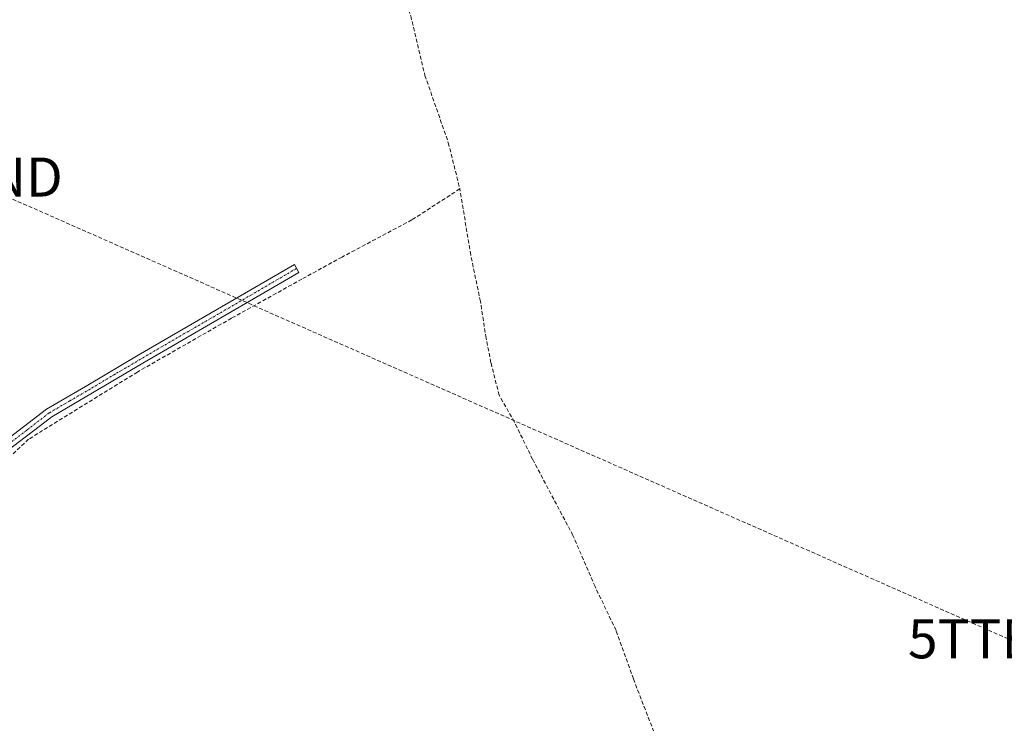
# Model space of a CAD drawing. Units: metres. Extents: x 629403 to 632901, y 4648653 to 4651030.
# Drawn here: x 631119 to 631371, y 4648984 to 4649164 of the extents above; entities that cross this region are included whole.
import ezdxf
from ezdxf.enums import TextEntityAlignment as Align

# ---------------------------------------------------------------- set-up
doc = ezdxf.new("R2010")
doc.units = ezdxf.units.M
doc.header["$MEASUREMENT"] = 0
doc.linetypes.add('TRAZO_Y_PUNTO', pattern=[1, 0.5, -0.25, 0, -0.25])
doc.linetypes.add('TRAZOSX2', pattern=[1.5, 1, -0.5])
doc.layers.get('0').update_dxf_attribs({"lineweight": 5})
for name, color, linetype, lineweight in [('Camino', 19, 'Continuous', 0), ('Camino Cxs', 19, 'Continuous', 0), ('Camino eje', 39, 'TRAZO_Y_PUNTO', 13), ('Conducción de hidrocarburos lineal', 6, 'TRAZOSX2', 0), ('Corriente artificial lineal', 5, 'TRAZOSX2', 13), ('Torre de tendido puntual', 7, 'Continuous', 0)]:
    doc.layers.add(name, color=color, linetype=linetype, lineweight=lineweight)

# ---------------------------------------------------------------- blocks, each defined once
blk = doc.blocks.new('5TTEND')
blk.add_text('5TTEND', height=10).set_placement((0, 0), align=Align.MIDDLE_CENTER)

msp = doc.modelspace()

# ---------------------------------------------------------------- linework, layer by layer
at = {"layer": 'Camino', "color": 19, "linetype": 'Continuous', "lineweight": 0}
msp.add_polyline3d([(631114.12, 4649055.13, 239.4), (631125.87, 4649064.16, 239.4), (631136.41, 4649070.32, 239.4), (631149.32, 4649077.97, 239.43), (631189.33, 4649101.21, 239.5), (631190.39, 4649099.11, 239.45), (631150.5, 4649075.95, 239.36), (631137.6, 4649068.3, 239.38), (631127.18, 4649062.22, 239.35), (631115.73, 4649053.41, 239.42)], dxfattribs=at)
at = {"layer": 'Camino Cxs', "color": 19, "linetype": 'Continuous', "lineweight": 0}
msp.add_polyline3d([(631114.12, 4649055.13, 239.4), (631125.87, 4649064.16, 239.4), (631136.41, 4649070.32, 239.4), (631149.32, 4649077.97, 239.43), (631189.33, 4649101.21, 239.5), (631190.39, 4649099.11, 239.45), (631150.5, 4649075.95, 239.36), (631137.6, 4649068.3, 239.38), (631127.18, 4649062.22, 239.35), (631115.73, 4649053.41, 239.42)], dxfattribs=at)
at = {"layer": 'Camino eje', "color": 39, "linetype": 'TRAZO_Y_PUNTO', "lineweight": 13}
msp.add_polyline3d([(631189.86, 4649100.16, 239.48), (631169.86, 4649088.54, 239.54), (631149.91, 4649076.96, 239.4), (631143.46, 4649073.14, 239.45), (631137.01, 4649069.31, 239.4), (631131.8, 4649066.27, 239.34), (631126.53, 4649063.19, 239.4), (631120.8, 4649058.79, 239.54), (631114.93, 4649054.27, 239.41)], dxfattribs=at)
at = {"layer": 'Conducción de hidrocarburos lineal', "color": 6, "linetype": 'TRAZOSX2', "lineweight": 0}
msp.add_polyline3d([(632133.07, 4648702.99, 250.92), (632018.71, 4648796.4, 250.71), (631837.29, 4648940.21, 251.47), (631777.66, 4648884.93, 247.08), (631709.44, 4648829.63, 241.54), (631595.27, 4648843.39, 240.88), (631566.83, 4648877.26, 241.83), (631557.47, 4648888.9, 242.75), (631528.4, 4648925.33, 240.26), (631371.93, 4649005.39, 239.81), (631104.42, 4649123.56, 239.75), (631004.9, 4649167.1, 239.76), (630867.84, 4649233.93, 240.36), (630847.44, 4649276.24, 238.19), (630758.84, 4649449.17, 238.73)], dxfattribs=at)
at = {"layer": 'Corriente artificial lineal', "color": 5, "linetype": 'TRAZOSX2', "lineweight": 13}
for points in [[(631217.23, 4649170.7, 239.59), (631219.07, 4649164.81, 239.64), (631222.7, 4649149.59, 239.61), (631228.69, 4649132.34, 239.57), (631231.64, 4649120.55, 239.37)], [(631231.64, 4649120.55, 239.37), (631219.38, 4649112.6, 239.52), (631201.49, 4649103.1, 239.34), (631191.23, 4649097.46, 239.39), (631173.21, 4649087.45, 239.44), (631149.12, 4649073.67, 239.35), (631121.29, 4649056.48, 239.48), (631113.53, 4649049.11, 239.51)], [(631289.3, 4648956.37, 239.48), (631286.91, 4648964.44, 239.07), (631281.84, 4648980.19, 239.13), (631276.04, 4648995.13, 239.11), (631271.61, 4649007.54, 238.99), (631266.24, 4649018.75, 239.03), (631260.57, 4649031.85, 239.37), (631250.27, 4649051.31, 239.31), (631245.6, 4649060.86, 239.25), (631241.69, 4649067.72, 239.39), (631239.6, 4649076.04, 239.59), (631238.36, 4649082.34, 239.52), (631236.91, 4649091.73, 239.47), (631234.41, 4649103.63, 239.5), (631231.64, 4649120.55, 239.37)]]:
    msp.add_polyline3d(points, dxfattribs=at)

# ---------------------------------------------------------------- block references
at = {"layer": 'Torre de tendido puntual', "linetype": 'Continuous', "lineweight": 0}
for p in [(631104.42, 4649123.56, 239.69), (631371.93, 4649005.39, 239.8)]:
    msp.add_blockref('5TTEND', p, dxfattribs=at)

doc.saveas('drawing.dxf')
